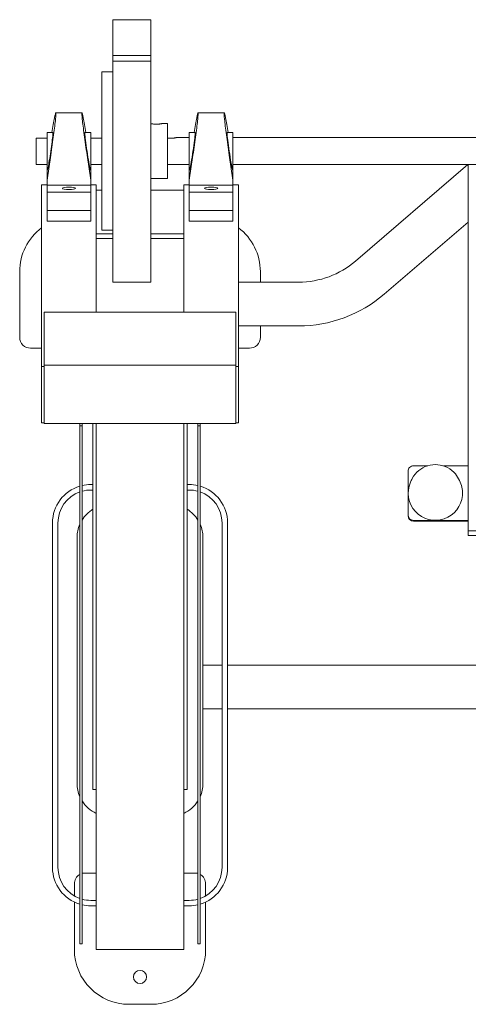
# Model space of a CAD drawing. Units: millimetres. Extents: x 17 to 83907, y 10 to 59262.
# Drawn here: x 59065 to 59475, y 46204 to 47104 of the extents above; entities that cross this region are included whole.
import ezdxf

# ---------------------------------------------------------------- set-up
doc = ezdxf.new("R2010")
doc.units = ezdxf.units.MM
doc.header["$MEASUREMENT"] = 0
doc.layers.add('furniture', color=22, linetype='Continuous', lineweight=20)

msp = doc.modelspace()

# ---------------------------------------------------------------- linework, layer by layer
at = {"layer": 'furniture'}
for p, q in [((59150.10082, 47070.84721), (59150.10084, 47103.70509)), ((59185.10084, 47103.70507), (59150.10084, 47103.70509)), ((59185.10084, 47103.70507), (59185.10082, 47070.8472)), ((59150.10082, 47065.82543), (59150.10082, 47070.84721)), ((59150.10082, 47070.84721), (59185.10082, 47070.8472)), ((59185.10082, 47070.8472), (59185.10082, 47065.82541)), ((59150.10074, 46863.70509), (59150.10082, 47065.82543)), ((59185.10082, 47065.82541), (59150.10082, 47065.82543)), ((59185.10082, 47065.82541), (59185.10074, 46863.70507)), ((59140.10079, 46983.70509), (59140.10082, 47056.20509)), ((59150.10082, 47056.20509), (59140.10082, 47056.20509)), ((59122.09927, 47018.46335), (59098.10233, 47018.46336)), ((59252.09927, 47018.4633), (59228.10233, 47018.46331)), ((59200.1008, 47008.70507), (59195.1008, 47008.70507)), ((59200.1008, 47008.70507), (59200.10079, 46983.70507)), ((59090.10078, 46966.46336), (59090.1008, 47000.46336)), ((59095.47882, 47000.46336), (59090.1008, 47000.46336)), ((59130.1008, 47000.46335), (59124.72277, 47000.46335)), ((59130.1008, 47000.46335), (59130.10078, 46966.46335)), ((59220.10078, 46966.46331), (59220.1008, 47000.46331)), ((59225.47882, 47000.46331), (59220.1008, 47000.46331)), ((59260.1008, 47000.4633), (59254.72277, 47000.4633)), ((59260.1008, 47000.4633), (59260.10078, 46966.4633)), ((59080.10079, 46995.49505), (59080.10079, 46971.25511)), ((59080.10079, 46995.49505), (59090.10079, 46995.49504)), ((59130.10079, 46995.49503), (59140.10079, 46995.49502)), ((59200.10079, 46995.495), (59205.10079, 46995.495)), ((59220.10079, 46996.15506), (59209.10079, 46996.15506)), ((59772.10079, 46996.17985), (59260.10079, 46996.18005)), ((59140.10076, 46911.20509), (59140.10079, 46983.70509)), ((59200.10079, 46983.70507), (59200.10078, 46958.70507)), ((59090.10078, 46957.02388), (59093.5049, 46979.90927)), ((59126.69668, 46979.90926), (59130.10078, 46957.02386)), ((59220.10078, 46957.02383), (59223.5049, 46979.90922)), ((59256.69668, 46979.90921), (59260.10078, 46957.02381)), ((59080.10079, 46971.25511), (59090.10079, 46971.25511)), ((59090.10078, 46966.46336), (59090.52329, 46966.46336)), ((59090.10078, 46966.46336), (59090.10078, 46957.02388)), ((59129.67827, 46966.46335), (59130.10078, 46966.46335)), ((59130.10078, 46957.02386), (59130.10078, 46966.46335)), ((59130.10079, 46971.2551), (59140.10079, 46971.25509)), ((59200.10079, 46971.25507), (59220.10079, 46971.25506)), ((59220.10078, 46966.46331), (59220.52329, 46966.46331)), ((59220.10078, 46966.46331), (59220.10078, 46957.02383)), ((59259.67827, 46966.4633), (59260.10078, 46966.4633)), ((59260.10078, 46957.02381), (59260.10078, 46966.4633)), ((59260.10079, 46971.23005), (59772.10079, 46971.22985)), ((59474.72612, 46971.22996), (59372.23644, 46883.16957)), ((59475.10079, 46971.22996), (59475.10066, 46636.61644)), ((59090.10078, 46957.02388), (59090.10078, 46952.53334)), ((59130.10078, 46957.02386), (59130.10078, 46952.53333)), ((59185.10078, 46958.70507), (59200.10078, 46958.70507)), ((59220.10078, 46957.02383), (59220.10078, 46952.53329)), ((59260.10078, 46957.02381), (59260.10078, 46952.53328)), ((59085.10071, 46786.65765), (59085.10078, 46947.95206)), ((59085.10078, 46952.87095), (59085.10078, 46947.95206)), ((59090.10078, 46952.87095), (59085.10078, 46952.87095)), ((59090.10078, 46946.11807), (59090.10077, 46929.45255)), ((59130.10078, 46952.53333), (59090.10078, 46952.53334)), ((59090.10078, 46952.53334), (59090.10078, 46946.11807)), ((59130.10078, 46946.11805), (59090.10078, 46946.11807)), ((59130.10078, 46946.11805), (59130.10077, 46929.45254)), ((59135.10078, 46952.87093), (59130.10078, 46952.87093)), ((59130.10078, 46952.53333), (59130.10078, 46946.11805)), ((59135.10073, 46836.48939), (59135.10078, 46947.95205)), ((59135.10078, 46952.87093), (59135.10078, 46947.95205)), ((59135.10078, 46947.87093), (59140.10078, 46947.87093)), ((59185.10078, 46947.87091), (59215.10078, 46947.8709)), ((59215.10073, 46836.48936), (59215.10078, 46947.95201)), ((59215.10078, 46952.8709), (59215.10078, 46947.95201)), ((59220.10078, 46952.8709), (59215.10078, 46952.8709)), ((59220.10078, 46946.11802), (59220.10077, 46929.4525)), ((59220.10078, 46952.53329), (59220.10078, 46946.11802)), ((59260.10078, 46952.53328), (59220.10078, 46952.53329)), ((59260.10078, 46946.11801), (59220.10078, 46946.11802)), ((59260.10078, 46946.11801), (59260.10077, 46929.45249)), ((59265.10078, 46952.87088), (59260.10078, 46952.87088)), ((59260.10078, 46952.53328), (59260.10078, 46946.11801)), ((59265.10071, 46786.65758), (59265.10078, 46947.952)), ((59265.10078, 46952.87088), (59265.10078, 46947.952)), ((59090.10077, 46929.45255), (59130.10077, 46929.45254)), ((59130.10077, 46929.45254), (59090.10077, 46929.45255)), ((59090.10077, 46919.64931), (59090.10077, 46929.45255)), ((59130.10077, 46929.45254), (59130.10077, 46919.64929)), ((59220.10077, 46919.64926), (59220.10077, 46929.4525)), ((59220.10077, 46929.4525), (59260.10077, 46929.45249)), ((59260.10077, 46929.45249), (59220.10077, 46929.4525)), ((59260.10077, 46929.45249), (59260.10077, 46919.64925)), ((59130.10077, 46919.64929), (59090.10077, 46919.64931)), ((59260.10077, 46919.64925), (59220.10077, 46919.64926)), ((59398.30427, 46852.83035), (59475.10077, 46918.81484)), ((59140.10076, 46911.20509), (59150.10076, 46911.20509)), ((59135.10076, 46907.87093), (59150.10076, 46907.87093)), ((59150.10076, 46903.87093), (59135.10076, 46903.87093)), ((59185.10076, 46907.87091), (59215.10076, 46907.8709)), ((59215.10076, 46903.8709), (59185.10076, 46903.87091)), ((59065.10073, 46813.465), (59065.10075, 46873.465)), ((59285.10075, 46873.46491), (59285.10074, 46863.84802)), ((59150.10074, 46863.70509), (59185.10074, 46863.70507)), ((59320.10074, 46863.848), (59265.10074, 46863.84802)), ((59087.60073, 46836.4894), (59087.60072, 46787.88837)), ((59262.60073, 46836.48934), (59087.60073, 46836.4894)), ((59262.60072, 46787.8883), (59262.60073, 46836.48934)), ((59265.10073, 46823.84802), (59320.10073, 46823.848)), ((59285.10073, 46823.84802), (59285.10073, 46813.46491)), ((59085.10072, 46803.46499), (59075.10072, 46803.46499)), ((59275.10072, 46803.46492), (59265.10072, 46803.46492)), ((59085.1007, 46735.36284), (59085.10071, 46786.65765)), ((59085.10071, 46786.65765), (59087.60071, 46786.65765)), ((59087.60072, 46787.88837), (59087.6007, 46734.67676)), ((59262.60072, 46787.8883), (59087.60072, 46787.88837)), ((59262.6007, 46734.67669), (59262.60072, 46787.8883)), ((59262.60071, 46786.65758), (59265.10071, 46786.65758)), ((59265.10071, 46786.65758), (59265.1007, 46735.36277)), ((59087.6007, 46735.36284), (59085.1007, 46735.36284)), ((59262.6007, 46734.67669), (59087.6007, 46734.67676)), ((59087.6007, 46734.67676), (59087.6007, 46734.66065)), ((59262.6007, 46734.66058), (59087.6007, 46734.66065)), ((59120.10069, 46732.4503), (59120.1006, 46494.10158)), ((59120.1007, 46734.66064), (59120.10069, 46732.4503)), ((59120.10069, 46732.4503), (59122.10069, 46732.4503)), ((59122.1006, 46494.10158), (59122.10069, 46732.4503)), ((59122.10069, 46732.4503), (59122.1007, 46734.66064)), ((59132.10057, 46400.10157), (59132.1007, 46734.66063)), ((59135.1006, 46493.87093), (59135.1007, 46734.66063)), ((59215.1006, 46493.8709), (59215.1007, 46734.6606)), ((59218.10057, 46400.10154), (59218.1007, 46734.6606)), ((59228.10069, 46732.45026), (59228.1006, 46494.10154)), ((59228.1007, 46734.6606), (59228.10069, 46732.45026)), ((59228.10069, 46732.45026), (59230.10069, 46732.45026)), ((59230.1006, 46494.10154), (59230.10069, 46732.45026)), ((59230.10069, 46732.45026), (59230.1007, 46734.66059)), ((59265.1007, 46735.36277), (59262.6007, 46735.36277)), ((59262.6007, 46734.66058), (59262.6007, 46734.67669)), ((59425.10068, 46695.95236), (59437.79367, 46695.95236)), ((59452.40769, 46695.95235), (59475.10068, 46695.95235)), ((59420.10066, 46651.12361), (59420.10068, 46690.97139)), ((59130.10067, 46678.87093), (59132.10067, 46678.87093)), ((59218.10067, 46678.8709), (59220.10067, 46678.8709)), ((59423.06448, 46682.69873), (59422.29492, 46680.93769)), ((59467.90643, 46680.93767), (59467.13687, 46682.69872)), ((59132.10067, 46673.87093), (59130.10067, 46673.87093)), ((59220.10067, 46673.8709), (59218.10067, 46673.8709)), ((59420.10066, 46651.12361), (59420.10066, 46650.42636)), ((59095.10054, 46328.87095), (59095.10066, 46643.87095)), ((59100.10066, 46643.87095), (59100.10054, 46328.87095)), ((59250.10054, 46328.87089), (59250.10066, 46643.87089)), ((59255.10066, 46643.87089), (59255.10054, 46328.87089)), ((59475.10066, 46646.14261), (59425.10066, 46646.14263)), ((59425.10066, 46645.44538), (59475.10066, 46645.44536)), ((59117.60066, 46630.60158), (59117.60061, 46521.85158)), ((59232.60057, 46405.60153), (59232.60066, 46630.60153)), ((59475.10066, 46632.25866), (59475.10066, 46636.61644)), ((59475.10066, 46636.61644), (59489.16538, 46636.61644)), ((59490.21017, 46632.25865), (59475.10066, 46632.25866)), ((59117.60061, 46514.35158), (59117.60061, 46521.85158)), ((59117.60061, 46514.35158), (59117.60057, 46405.60158)), ((59250.10061, 46513.87089), (59232.60061, 46513.87089)), ((59320.10061, 46513.87086), (59255.10061, 46513.87089)), ((59320.10061, 46513.87086), (59357.63325, 46513.87085)), ((59522.33625, 46513.87078), (59357.63325, 46513.87085)), ((59120.10051, 46259.10158), (59120.1006, 46494.10158)), ((59122.1006, 46494.10158), (59122.10051, 46259.10158)), ((59135.1006, 46493.87093), (59135.10051, 46253.87093)), ((59215.1006, 46493.8709), (59215.10051, 46253.8709)), ((59228.10051, 46259.10154), (59228.1006, 46494.10154)), ((59230.1006, 46494.10154), (59230.10051, 46259.10154)), ((59232.6006, 46473.87089), (59250.1006, 46473.87089)), ((59255.1006, 46473.87089), (59320.1006, 46473.87086)), ((59357.63324, 46473.87085), (59320.1006, 46473.87086)), ((59357.63324, 46473.87085), (59533.19076, 46473.87078)), ((59135.10057, 46400.10157), (59132.10057, 46400.10157)), ((59218.10057, 46400.10154), (59215.10057, 46400.10154)), ((59125.10054, 46323.87094), (59135.10054, 46323.87093)), ((59215.10054, 46323.8709), (59225.10054, 46323.8709)), ((59115.10053, 46302.89018), (59115.10053, 46313.87094)), ((59235.10053, 46313.87089), (59235.10053, 46302.89013)), ((59115.10051, 46253.87094), (59115.10053, 46297.24816)), ((59130.10053, 46298.87093), (59135.10053, 46298.87093)), ((59215.10053, 46298.8709), (59220.10053, 46298.8709)), ((59235.10053, 46297.24812), (59235.10051, 46253.87089)), ((59135.10053, 46293.87093), (59130.10053, 46293.87093)), ((59220.10053, 46293.8709), (59215.10053, 46293.8709)), ((59120.10051, 46259.10158), (59122.10051, 46259.10158)), ((59215.10051, 46253.8709), (59135.10051, 46253.87093)), ((59228.10051, 46259.10154), (59230.10051, 46259.10154)), ((59185.10049, 46203.87091), (59165.10049, 46203.87092))]:
    msp.add_line(p, q, dxfattribs=at)
msp.add_circle((59175.1005, 46228.87092), 6, dxfattribs=at)
for centre, radius, start, end in [((59115.10075, 46873.46498), 50, 126.86987576, 179.99997811), ((59235.10075, 46873.46493), 50, 359.99997811, 53.13008047), ((59320.10077, 46943.848), 80, 269.99997811, 310.66957701), ((59320.10077, 46943.848), 120, 269.99997811, 310.66957701), ((59075.10073, 46813.46499), 10, 179.99997811, 269.99997811), ((59275.10073, 46813.46492), 10, 269.99997811, 359.99997811), ((59130.10066, 46643.87093), 35, 106.60152771, 179.99997811), ((59130.10066, 46643.87093), 35, 89.99997811, 103.21295847), ((59220.10066, 46643.8709), 35, 76.78699775, 89.99997811), ((59220.10066, 46643.8709), 35, 359.99997811, 73.39842851), ((59130.10066, 46643.87093), 30, 109.47119874, 179.99997811), ((59130.10066, 46643.87093), 30, 89.99997811, 105.46598806), ((59220.10066, 46643.8709), 30, 74.53396816, 89.99997811), ((59220.10066, 46643.8709), 30, 359.99997811, 70.52875748), ((59147.60066, 46630.60157), 30, 121.10890062, 148.21164749), ((59202.60066, 46630.60155), 30, 31.78830873, 58.8910556), ((59147.60066, 46630.60157), 30, 156.4435138, 179.99997811), ((59202.60066, 46630.60155), 30, 359.99997811, 23.55644242), ((59147.60057, 46405.60157), 30, 179.99997811, 203.55644242), ((59202.60057, 46405.60155), 30, 336.4435138, 359.99997811), ((59147.60057, 46405.60157), 30, 211.78830873, 245.37565976), ((59202.60057, 46405.60155), 30, 294.62429646, 328.21164749), ((59130.10054, 46328.87093), 35, 179.99997811, 253.39842851), ((59130.10054, 46328.87093), 30, 179.99997811, 250.52875748), ((59125.10053, 46313.87094), 10, 89.99997811, 107.45758123), ((59225.10053, 46313.8709), 10, 72.54237499, 89.99997811), ((59220.10054, 46328.8709), 35, 286.60152771, 359.99997811), ((59220.10054, 46328.8709), 30, 289.47119874, 359.99997811), ((59125.10053, 46313.87094), 10, 119.99997811, 179.99997811), ((59225.10053, 46313.8709), 10, 359.99997811, 59.99997811), ((59130.10054, 46328.87093), 30, 254.53396816, 269.99997811), ((59220.10054, 46328.8709), 30, 269.99997811, 285.46598806), ((59130.10054, 46328.87093), 35, 256.78699775, 269.99997811), ((59220.10054, 46328.8709), 35, 269.99997811, 283.21295847), ((59165.10051, 46253.87092), 50, 179.99997811, 269.99997811), ((59185.10051, 46253.87091), 50, 269.99997811, 359.99997811)]:
    msp.add_arc(centre, radius, start, end, dxfattribs=at)
for centre, major_axis, ratio, start_param, end_param in [((59110.10078, 46949.57244), (6, 0), 0.197392932, 1.570796327, 7.853981634), ((59240.10078, 46949.57239), (6, 0), 0.197392932, 1.570796327, 7.853981634), ((59425.10068, 46690.97139), (5, 0), 0.996194698, 1.570796327, 3.141592654), ((59445.10067, 46671.04749), (24.87302, -0.00001), 0.996194698, 2.731007167, 6.195918845), ((59445.10067, 46671.04749), (24.87302, -0.00001), 0.996194698, -0.087266463, 0.410585487), ((59425.10066, 46651.1236), (5, 0), 0.996194698, 3.141592654, 4.71238898), ((59425.10066, 46650.42636), (5, 0), 0.996194698, 3.141592654, 4.71238898)]:
    msp.add_ellipse(centre, major_axis=major_axis, ratio=ratio, start_param=start_param, end_param=end_param, dxfattribs=at)
for points, knots in [([(59093.5049, 46979.90927), (59094.4333, 46986.35414), (59096.28498, 46999.20864), (59098.08009, 47014.28648), (59098.38949, 47020.1802), (59097.14574, 47015.65392), (59095.43753, 47005.5367), (59094.58096, 47000.46336)], [0, 0, 0, 0, 19.095183131, 38.086593023, 57.003385607, 75.955909923, 95.01562661, 95.01562661, 95.01562661, 95.01562661]), ([(59125.62064, 47000.46335), (59124.76407, 47005.53669), (59123.05586, 47015.65391), (59121.81212, 47020.18019), (59122.12151, 47014.28647), (59123.91661, 46999.20863), (59125.76828, 46986.35413), (59126.69668, 46979.90926)], [0, 0, 0, 0, 19.059716687, 38.012241003, 56.929033586, 75.920443478, 95.01562661, 95.01562661, 95.01562661, 95.01562661]), ([(59223.5049, 46979.90922), (59224.4333, 46986.35409), (59226.28498, 46999.20859), (59228.08009, 47014.28643), (59228.38949, 47020.18015), (59227.14574, 47015.65387), (59225.43753, 47005.53665), (59224.58096, 47000.46331)], [0, 0, 0, 0, 19.095183131, 38.086593023, 57.003385607, 75.955909923, 95.01562661, 95.01562661, 95.01562661, 95.01562661]), ([(59255.62064, 47000.4633), (59254.76407, 47005.53664), (59253.05586, 47015.65386), (59251.81212, 47020.18014), (59252.12151, 47014.28642), (59253.91661, 46999.20858), (59255.76828, 46986.35408), (59256.69668, 46979.90921)], [0, 0, 0, 0, 19.059716687, 38.012241003, 56.929033586, 75.920443478, 95.01562661, 95.01562661, 95.01562661, 95.01562661]), ([(59190.1008, 47008.19997), (59189.77763, 47008.20372), (59189.12198, 47008.2116), (59188.17223, 47008.27062), (59187.29982, 47008.35516), (59186.54412, 47008.45387), (59185.92089, 47008.55217), (59185.45507, 47008.63572), (59185.15734, 47008.69368), (59185.11899, 47008.7014), (59185.1008, 47008.70507)], [0, 0, 0, 0, 0.967962844, 1.964254207, 2.961192676, 3.929965519, 4.898682776, 5.895568567, 6.891827763, 7.859760037, 7.859760037, 7.859760037, 7.859760037]), ([(59195.1008, 47008.70507), (59195.08261, 47008.7014), (59195.04426, 47008.69367), (59194.74653, 47008.63572), (59194.28071, 47008.55217), (59193.65748, 47008.45387), (59192.90178, 47008.35516), (59192.02936, 47008.27062), (59191.07962, 47008.2116), (59190.42397, 47008.20372), (59190.1008, 47008.19997)], [0, 0, 0, 0, 0.967932274, 1.96419147, 2.96107726, 3.929794518, 4.898567361, 5.89550583, 6.891797193, 7.859760037, 7.859760037, 7.859760037, 7.859760037]), ([(59095.47882, 47000.46336), (59095.49882, 47000.00311), (59095.53869, 46999.07984), (59094.73919, 46992.28322), (59093.52165, 46983.45296), (59092.16681, 46974.63565), (59090.9876, 46967.85262), (59090.67772, 46966.9252), (59090.52329, 46966.46336)], [0, 0, 0, 0, 8.799701775, 17.628885035, 26.506129268, 35.402010974, 44.268632708, 53.087143543, 53.087143543, 53.087143543, 53.087143543]), ([(59129.67827, 46966.46335), (59129.47605, 46967.13381), (59129.07015, 46968.48027), (59127.49446, 46977.97086), (59125.89635, 46988.93318), (59124.70173, 46998.45393), (59124.71571, 46999.79504), (59124.72277, 47000.46335)], [0, 0, 0, 0, 10.533987383, 21.135613522, 31.752792535, 42.311972514, 52.819571417, 52.819571417, 52.819571417, 52.819571417]), ([(59225.47882, 47000.46331), (59225.48588, 46999.795), (59225.49986, 46998.45389), (59224.30524, 46988.93314), (59222.70712, 46977.97082), (59221.13142, 46968.48023), (59220.72552, 46967.13378), (59220.52329, 46966.46331)], [0, 0, 0, 0, 10.507598902, 21.066778881, 31.683957895, 42.285584034, 52.819571417, 52.819571417, 52.819571417, 52.819571417]), ([(59259.67827, 46966.4633), (59259.47605, 46967.13376), (59259.07015, 46968.48022), (59257.49446, 46977.97081), (59255.89635, 46988.93313), (59254.70173, 46998.45388), (59254.71571, 46999.79499), (59254.72277, 47000.4633)], [0, 0, 0, 0, 10.533987383, 21.135613522, 31.752792535, 42.311972514, 52.819571417, 52.819571417, 52.819571417, 52.819571417]), ([(59205.10079, 46995.495), (59205.36034, 46995.50003), (59205.88679, 46995.51068), (59206.64738, 46995.58932), (59207.34362, 46995.70079), (59207.94578, 46995.8297), (59208.44288, 46995.95722), (59208.81566, 46996.06528), (59209.05496, 46996.14022), (59209.08612, 46996.15031), (59209.10079, 46996.15506)], [0, 0, 0, 0, 0.777304035, 1.577120883, 2.378317745, 3.157374365, 3.936115697, 4.737014175, 5.536648928, 6.313780297, 6.313780297, 6.313780297, 6.313780297]), ([(59467.13687, 46682.69872), (59466.03525, 46684.72899), (59463.44737, 46689.49517), (59456.49618, 46694.88535), (59447.39104, 46697.59637), (59437.88395, 46696.62268), (59429.50179, 46692.14005), (59424.95391, 46686.71995), (59423.35194, 46683.31159), (59423.06448, 46682.69873)], [0, 0, 0, 0, 6.903370724, 16.208840992, 25.513931038, 34.815464986, 44.112353613, 53.405834209, 55.44229642, 55.44229642, 55.44229642, 55.44229642]), ([(59117.60061, 46521.85158), (59117.60078, 46521.81299), (59117.60136, 46521.42274), (59117.65029, 46520.62312), (59117.73437, 46519.38562), (59117.77033, 46518.10158), (59117.73437, 46516.81754), (59117.65029, 46515.58004), (59117.60136, 46514.78042), (59117.60077, 46514.39017), (59117.60061, 46514.35158)], [0, 0, 0, 0, 0.143922652, 1.443661652, 2.746971739, 4.018192683, 5.289413627, 6.592723714, 7.892462713, 8.036385366, 8.036385366, 8.036385366, 8.036385366])]:
    msp.add_open_spline(points, degree=3, knots=knots, dxfattribs=at)

doc.saveas('drawing.dxf')
